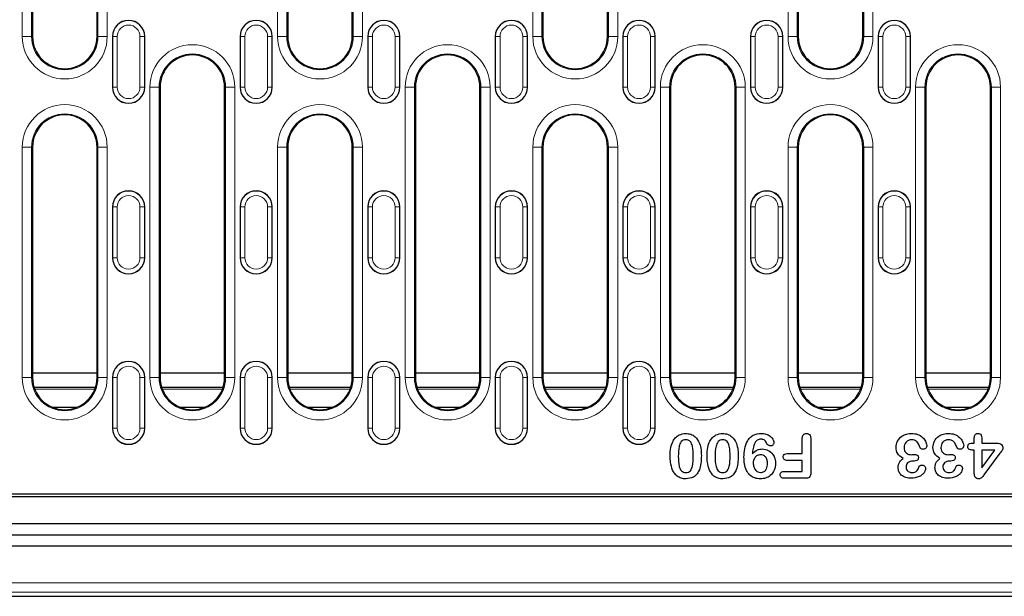
# Model space of a CAD drawing. Units: millimetres. Extents: x 0 to 420, y 0 to 297.
# Drawn here: x 269 to 323, y 93 to 124 of the extents above; entities that cross this region are included whole.
import ezdxf

# ---------------------------------------------------------------- set-up
doc = ezdxf.new("R2010")
doc.units = ezdxf.units.MM

msp = doc.modelspace()

# ---------------------------------------------------------------- linework, layer by layer
at = {"color": 8, "linetype": 'Continuous', "lineweight": 18}
for p, q in [((269.5703, 123.1066), (269.5703, 138.8566)), ((270.0696, 138.8566), (270.0696, 123.1066)), ((273.6772, 123.1066), (273.6772, 138.8566)), ((274.1765, 138.8566), (274.1765, 123.1066)), ((283.4203, 123.1066), (283.4203, 138.8566)), ((283.9196, 138.8566), (283.9196, 123.1066)), ((287.5272, 123.1066), (287.5272, 138.8566)), ((288.0265, 138.8566), (288.0265, 123.1066)), ((297.2703, 123.1066), (297.2703, 138.8566)), ((297.7696, 138.8566), (297.7696, 123.1066)), ((301.3772, 123.1066), (301.3772, 138.8566)), ((301.8765, 138.8566), (301.8765, 123.1066)), ((311.1203, 123.1066), (311.1203, 138.8566)), ((311.6196, 138.8566), (311.6196, 123.1066)), ((315.2272, 123.1066), (315.2272, 138.8566)), ((315.7265, 138.8566), (315.7265, 123.1066)), ((270.0696, 123.1066), (269.5703, 123.1066)), ((270.0696, 123.1066), (270.1234, 123.1066)), ((273.6772, 123.1066), (273.6234, 123.1066)), ((274.1765, 123.1066), (273.6772, 123.1066)), ((274.4681, 123.1066), (274.4609, 123.1066)), ((274.4681, 123.1066), (274.7178, 123.1066)), ((274.4681, 120.3566), (274.4681, 123.1066)), ((274.7178, 123.1066), (274.7178, 120.3566)), ((276.2036, 123.1066), (275.954, 123.1066)), ((275.954, 120.3566), (275.954, 123.1066)), ((276.2036, 123.1066), (276.2036, 120.3566)), ((276.2036, 123.1066), (276.2109, 123.1066)), ((281.3931, 123.1066), (281.3859, 123.1066)), ((281.3931, 123.1066), (281.6428, 123.1066)), ((281.3931, 120.3566), (281.3931, 123.1066)), ((281.6428, 123.1066), (281.6428, 120.3566)), ((283.1286, 123.1066), (282.879, 123.1066)), ((282.879, 120.3566), (282.879, 123.1066)), ((283.1286, 123.1066), (283.1286, 120.3566)), ((283.1286, 123.1066), (283.1359, 123.1066)), ((283.9196, 123.1066), (283.4203, 123.1066)), ((283.9196, 123.1066), (283.9734, 123.1066)), ((287.5272, 123.1066), (287.4734, 123.1066)), ((288.0265, 123.1066), (287.5272, 123.1066)), ((288.3181, 123.1066), (288.3109, 123.1066)), ((288.3181, 123.1066), (288.5678, 123.1066)), ((288.3181, 120.3566), (288.3181, 123.1066)), ((288.5678, 123.1066), (288.5678, 120.3566)), ((290.0536, 123.1066), (289.804, 123.1066)), ((289.804, 120.3566), (289.804, 123.1066)), ((290.0536, 123.1066), (290.0536, 120.3566)), ((290.0536, 123.1066), (290.0609, 123.1066)), ((295.2431, 123.1066), (295.2359, 123.1066)), ((295.2431, 123.1066), (295.4928, 123.1066)), ((295.2431, 120.3566), (295.2431, 123.1066)), ((295.4928, 123.1066), (295.4928, 120.3566)), ((296.9786, 123.1066), (296.729, 123.1066)), ((296.729, 120.3566), (296.729, 123.1066)), ((296.9786, 123.1066), (296.9786, 120.3566)), ((296.9786, 123.1066), (296.9859, 123.1066)), ((297.7696, 123.1066), (297.2703, 123.1066)), ((297.7696, 123.1066), (297.8234, 123.1066)), ((301.3772, 123.1066), (301.3234, 123.1066)), ((301.8765, 123.1066), (301.3772, 123.1066)), ((302.1681, 123.1066), (302.1609, 123.1066)), ((302.1681, 123.1066), (302.4178, 123.1066)), ((302.1681, 120.3566), (302.1681, 123.1066)), ((302.4178, 123.1066), (302.4178, 120.3566)), ((303.9036, 123.1066), (303.654, 123.1066)), ((303.654, 120.3566), (303.654, 123.1066)), ((303.9036, 123.1066), (303.9036, 120.3566)), ((303.9036, 123.1066), (303.9109, 123.1066)), ((309.0931, 123.1066), (309.0859, 123.1066)), ((309.0931, 123.1066), (309.3428, 123.1066)), ((309.0931, 120.3566), (309.0931, 123.1066)), ((309.3428, 123.1066), (309.3428, 120.3566)), ((310.579, 120.3566), (310.579, 123.1066)), ((310.8286, 123.1066), (310.579, 123.1066)), ((310.8286, 123.1066), (310.8286, 120.3566)), ((310.8286, 123.1066), (310.8359, 123.1066)), ((311.6196, 123.1066), (311.1203, 123.1066)), ((311.6196, 123.1066), (311.6734, 123.1066)), ((315.2272, 123.1066), (315.1734, 123.1066)), ((315.7265, 123.1066), (315.2272, 123.1066)), ((316.0181, 123.1066), (316.0109, 123.1066)), ((316.0181, 123.1066), (316.2678, 123.1066)), ((316.0181, 120.3566), (316.0181, 123.1066)), ((316.2678, 123.1066), (316.2678, 120.3566)), ((317.7536, 123.1066), (317.504, 123.1066)), ((317.504, 120.3566), (317.504, 123.1066)), ((317.7536, 123.1066), (317.7536, 120.3566)), ((317.7536, 123.1066), (317.7609, 123.1066)), ((274.4681, 120.3566), (274.4609, 120.3566)), ((274.7178, 120.3566), (274.4681, 120.3566)), ((275.954, 120.3566), (276.2036, 120.3566)), ((276.2036, 120.3566), (276.2109, 120.3566)), ((276.4953, 104.6066), (276.4953, 120.3566)), ((276.9946, 120.3566), (276.4953, 120.3566)), ((276.9946, 120.3566), (276.9946, 104.6066)), ((276.9946, 120.3566), (277.0484, 120.3566)), ((280.6022, 120.3566), (280.5484, 120.3566)), ((281.1015, 120.3566), (280.6022, 120.3566)), ((280.6022, 104.6066), (280.6022, 120.3566)), ((281.1015, 120.3566), (281.1015, 104.6066)), ((281.3931, 120.3566), (281.3859, 120.3566)), ((281.6428, 120.3566), (281.3931, 120.3566)), ((282.879, 120.3566), (283.1286, 120.3566)), ((283.1286, 120.3566), (283.1359, 120.3566)), ((288.3181, 120.3566), (288.3109, 120.3566)), ((288.5678, 120.3566), (288.3181, 120.3566)), ((289.804, 120.3566), (290.0536, 120.3566)), ((290.0536, 120.3566), (290.0609, 120.3566)), ((290.3453, 104.6066), (290.3453, 120.3566)), ((290.8446, 120.3566), (290.3453, 120.3566)), ((290.8446, 120.3566), (290.8446, 104.6066)), ((290.8446, 120.3566), (290.8984, 120.3566)), ((294.4522, 120.3566), (294.3984, 120.3566)), ((294.4522, 104.6066), (294.4522, 120.3566)), ((294.9515, 120.3566), (294.4522, 120.3566)), ((294.9515, 120.3566), (294.9515, 104.6066)), ((295.2431, 120.3566), (295.2359, 120.3566)), ((295.4928, 120.3566), (295.2431, 120.3566)), ((296.729, 120.3566), (296.9786, 120.3566)), ((296.9786, 120.3566), (296.9859, 120.3566)), ((302.1681, 120.3566), (302.1609, 120.3566)), ((302.4178, 120.3566), (302.1681, 120.3566)), ((303.654, 120.3566), (303.9036, 120.3566)), ((303.9036, 120.3566), (303.9109, 120.3566)), ((304.1953, 104.6066), (304.1953, 120.3566)), ((304.6946, 120.3566), (304.1953, 120.3566)), ((304.6946, 120.3566), (304.6946, 104.6066)), ((304.6946, 120.3566), (304.7484, 120.3566)), ((308.3022, 120.3566), (308.2484, 120.3566)), ((308.8015, 120.3566), (308.3022, 120.3566)), ((308.3022, 104.6066), (308.3022, 120.3566)), ((308.8015, 120.3566), (308.8015, 104.6066)), ((309.0931, 120.3566), (309.0859, 120.3566)), ((309.3428, 120.3566), (309.0931, 120.3566)), ((310.579, 120.3566), (310.8286, 120.3566)), ((310.8286, 120.3566), (310.8359, 120.3566)), ((316.0181, 120.3566), (316.0109, 120.3566)), ((316.2678, 120.3566), (316.0181, 120.3566)), ((317.504, 120.3566), (317.7536, 120.3566)), ((317.7536, 120.3566), (317.7609, 120.3566)), ((318.0453, 104.6066), (318.0453, 120.3566)), ((318.5446, 120.3566), (318.0453, 120.3566)), ((318.5446, 120.3566), (318.5446, 104.6066)), ((318.5446, 120.3566), (318.5984, 120.3566)), ((322.1522, 120.3566), (322.0984, 120.3566)), ((322.1522, 104.6066), (322.1522, 120.3566)), ((322.6515, 120.3566), (322.1522, 120.3566)), ((322.6515, 120.3566), (322.6515, 104.6066)), ((269.5703, 104.6066), (269.5703, 117.1066)), ((270.0696, 117.1066), (269.5703, 117.1066)), ((270.0696, 117.1066), (270.0696, 104.6066)), ((270.0696, 117.1066), (270.1234, 117.1066)), ((273.6772, 117.1066), (273.6234, 117.1066)), ((273.6772, 104.6066), (273.6772, 117.1066)), ((274.1765, 117.1066), (273.6772, 117.1066)), ((274.1765, 117.1066), (274.1765, 104.6066)), ((283.4203, 104.6066), (283.4203, 117.1066)), ((283.9196, 117.1066), (283.4203, 117.1066)), ((283.9196, 117.1066), (283.9196, 104.6066)), ((283.9196, 117.1066), (283.9734, 117.1066)), ((287.5272, 117.1066), (287.4734, 117.1066)), ((287.5272, 104.6066), (287.5272, 117.1066)), ((288.0265, 117.1066), (287.5272, 117.1066)), ((288.0265, 117.1066), (288.0265, 104.6066)), ((297.2703, 104.6066), (297.2703, 117.1066)), ((297.7696, 117.1066), (297.2703, 117.1066)), ((297.7696, 117.1066), (297.7696, 104.6066)), ((297.7696, 117.1066), (297.8234, 117.1066)), ((301.3772, 117.1066), (301.3234, 117.1066)), ((301.3772, 104.6066), (301.3772, 117.1066)), ((301.8765, 117.1066), (301.3772, 117.1066)), ((301.8765, 117.1066), (301.8765, 104.6066)), ((311.1203, 104.6066), (311.1203, 117.1066)), ((311.6196, 117.1066), (311.1203, 117.1066)), ((311.6196, 117.1066), (311.6196, 104.6066)), ((311.6196, 117.1066), (311.6734, 117.1066)), ((315.2272, 117.1066), (315.1734, 117.1066)), ((315.2272, 104.6066), (315.2272, 117.1066)), ((315.7265, 117.1066), (315.2272, 117.1066)), ((315.7265, 117.1066), (315.7265, 104.6066)), ((274.4681, 113.8566), (274.4609, 113.8566)), ((274.4681, 113.8566), (274.7178, 113.8566)), ((274.4681, 111.1066), (274.4681, 113.8566)), ((274.7178, 113.8566), (274.7178, 111.1066)), ((275.954, 111.1066), (275.954, 113.8566)), ((276.2036, 113.8566), (275.954, 113.8566)), ((276.2036, 113.8566), (276.2036, 111.1066)), ((276.2036, 113.8566), (276.2109, 113.8566)), ((281.3931, 113.8566), (281.3859, 113.8566)), ((281.3931, 111.1066), (281.3931, 113.8566)), ((281.3931, 113.8566), (281.6428, 113.8566)), ((281.6428, 113.8566), (281.6428, 111.1066)), ((282.879, 111.1066), (282.879, 113.8566)), ((283.1286, 113.8566), (282.879, 113.8566)), ((283.1286, 113.8566), (283.1286, 111.1066)), ((283.1286, 113.8566), (283.1359, 113.8566)), ((288.3181, 113.8566), (288.3109, 113.8566)), ((288.3181, 113.8566), (288.5678, 113.8566)), ((288.3181, 111.1066), (288.3181, 113.8566)), ((288.5678, 113.8566), (288.5678, 111.1066)), ((289.804, 111.1066), (289.804, 113.8566)), ((290.0536, 113.8566), (289.804, 113.8566)), ((290.0536, 113.8566), (290.0536, 111.1066)), ((290.0536, 113.8566), (290.0609, 113.8566)), ((295.2431, 113.8566), (295.2359, 113.8566)), ((295.2431, 113.8566), (295.4928, 113.8566)), ((295.2431, 111.1066), (295.2431, 113.8566)), ((295.4928, 113.8566), (295.4928, 111.1066)), ((296.9786, 113.8566), (296.729, 113.8566)), ((296.729, 111.1066), (296.729, 113.8566)), ((296.9786, 113.8566), (296.9786, 111.1066)), ((296.9786, 113.8566), (296.9859, 113.8566)), ((302.1681, 113.8566), (302.1609, 113.8566)), ((302.1681, 111.1066), (302.1681, 113.8566)), ((302.1681, 113.8566), (302.4178, 113.8566)), ((302.4178, 113.8566), (302.4178, 111.1066)), ((303.654, 111.1066), (303.654, 113.8566)), ((303.9036, 113.8566), (303.654, 113.8566)), ((303.9036, 113.8566), (303.9036, 111.1066)), ((303.9036, 113.8566), (303.9109, 113.8566)), ((309.0931, 113.8566), (309.0859, 113.8566)), ((309.0931, 113.8566), (309.3428, 113.8566)), ((309.0931, 111.1066), (309.0931, 113.8566)), ((309.3428, 113.8566), (309.3428, 111.1066)), ((310.579, 111.1066), (310.579, 113.8566)), ((310.8286, 113.8566), (310.579, 113.8566)), ((310.8286, 113.8566), (310.8286, 111.1066)), ((310.8286, 113.8566), (310.8359, 113.8566)), ((316.0181, 113.8566), (316.0109, 113.8566)), ((316.0181, 113.8566), (316.2678, 113.8566)), ((316.0181, 111.1066), (316.0181, 113.8566)), ((316.2678, 113.8566), (316.2678, 111.1066)), ((317.504, 111.1066), (317.504, 113.8566)), ((317.7536, 113.8566), (317.504, 113.8566)), ((317.7536, 113.8566), (317.7536, 111.1066)), ((317.7536, 113.8566), (317.7609, 113.8566)), ((274.4681, 111.1066), (274.4609, 111.1066)), ((274.7178, 111.1066), (274.4681, 111.1066)), ((275.954, 111.1066), (276.2036, 111.1066)), ((276.2036, 111.1066), (276.2109, 111.1066)), ((281.3931, 111.1066), (281.3859, 111.1066)), ((281.6428, 111.1066), (281.3931, 111.1066)), ((282.879, 111.1066), (283.1286, 111.1066)), ((283.1286, 111.1066), (283.1359, 111.1066)), ((288.3181, 111.1066), (288.3109, 111.1066)), ((288.5678, 111.1066), (288.3181, 111.1066)), ((289.804, 111.1066), (290.0536, 111.1066)), ((290.0536, 111.1066), (290.0609, 111.1066)), ((295.2431, 111.1066), (295.2359, 111.1066)), ((295.4928, 111.1066), (295.2431, 111.1066)), ((296.729, 111.1066), (296.9786, 111.1066)), ((296.9786, 111.1066), (296.9859, 111.1066)), ((302.1681, 111.1066), (302.1609, 111.1066)), ((302.4178, 111.1066), (302.1681, 111.1066)), ((303.654, 111.1066), (303.9036, 111.1066)), ((303.9036, 111.1066), (303.9109, 111.1066)), ((309.0931, 111.1066), (309.0859, 111.1066)), ((309.3428, 111.1066), (309.0931, 111.1066)), ((310.579, 111.1066), (310.8286, 111.1066)), ((310.8286, 111.1066), (310.8359, 111.1066)), ((316.0181, 111.1066), (316.0109, 111.1066)), ((316.2678, 111.1066), (316.0181, 111.1066)), ((317.504, 111.1066), (317.7536, 111.1066)), ((317.7536, 111.1066), (317.7609, 111.1066)), ((270.0696, 104.6066), (269.5703, 104.6066)), ((270.0696, 104.6066), (270.1234, 104.6066)), ((273.6772, 104.6066), (273.6234, 104.6066)), ((274.1765, 104.6066), (273.6772, 104.6066)), ((274.4681, 104.6066), (274.4609, 104.6066)), ((274.4681, 101.8566), (274.4681, 104.6066)), ((274.4681, 104.6066), (274.7178, 104.6066)), ((274.7178, 104.6066), (274.7178, 101.8566)), ((275.954, 101.8566), (275.954, 104.6066)), ((276.2036, 104.6066), (275.954, 104.6066)), ((276.2036, 104.6066), (276.2036, 101.8566)), ((276.2036, 104.6066), (276.2109, 104.6066)), ((276.9946, 104.6066), (276.4953, 104.6066)), ((276.9946, 104.6066), (277.0484, 104.6066)), ((280.6022, 104.6066), (280.5484, 104.6066)), ((281.1015, 104.6066), (280.6022, 104.6066)), ((281.3931, 104.6066), (281.3859, 104.6066)), ((281.3931, 101.8566), (281.3931, 104.6066)), ((281.3931, 104.6066), (281.6428, 104.6066)), ((281.6428, 104.6066), (281.6428, 101.8566)), ((282.879, 101.8566), (282.879, 104.6066)), ((283.1286, 104.6066), (282.879, 104.6066)), ((283.1286, 104.6066), (283.1286, 101.8566)), ((283.1286, 104.6066), (283.1359, 104.6066)), ((283.9196, 104.6066), (283.4203, 104.6066)), ((283.9196, 104.6066), (283.9734, 104.6066)), ((287.5272, 104.6066), (287.4734, 104.6066)), ((288.0265, 104.6066), (287.5272, 104.6066)), ((288.3181, 104.6066), (288.3109, 104.6066)), ((288.3181, 101.8566), (288.3181, 104.6066)), ((288.3181, 104.6066), (288.5678, 104.6066)), ((288.5678, 104.6066), (288.5678, 101.8566)), ((289.804, 101.8566), (289.804, 104.6066)), ((290.0536, 104.6066), (289.804, 104.6066)), ((290.0536, 104.6066), (290.0536, 101.8566)), ((290.0536, 104.6066), (290.0609, 104.6066)), ((290.8446, 104.6066), (290.3453, 104.6066)), ((290.8446, 104.6066), (290.8984, 104.6066)), ((294.4522, 104.6066), (294.3984, 104.6066)), ((294.9515, 104.6066), (294.4522, 104.6066)), ((295.2431, 104.6066), (295.2359, 104.6066)), ((295.2431, 101.8566), (295.2431, 104.6066)), ((295.2431, 104.6066), (295.4928, 104.6066)), ((295.4928, 104.6066), (295.4928, 101.8566)), ((296.729, 101.8566), (296.729, 104.6066)), ((296.9786, 104.6066), (296.729, 104.6066)), ((296.9786, 104.6066), (296.9786, 101.8566)), ((296.9786, 104.6066), (296.9859, 104.6066)), ((297.7696, 104.6066), (297.2703, 104.6066)), ((297.7696, 104.6066), (297.8234, 104.6066)), ((301.3772, 104.6066), (301.3234, 104.6066)), ((301.8765, 104.6066), (301.3772, 104.6066)), ((302.1681, 104.6066), (302.1609, 104.6066)), ((302.1681, 101.8566), (302.1681, 104.6066)), ((302.1681, 104.6066), (302.4178, 104.6066)), ((302.4178, 104.6066), (302.4178, 101.8566)), ((303.9036, 104.6066), (303.654, 104.6066)), ((303.654, 101.8566), (303.654, 104.6066)), ((303.9036, 104.6066), (303.9036, 101.8566)), ((303.9036, 104.6066), (303.9109, 104.6066)), ((304.6946, 104.6066), (304.1953, 104.6066)), ((304.6946, 104.6066), (304.7484, 104.6066)), ((308.3022, 104.6066), (308.2484, 104.6066)), ((308.8015, 104.6066), (308.3022, 104.6066)), ((311.6196, 104.6066), (311.1203, 104.6066)), ((311.6196, 104.6066), (311.6734, 104.6066)), ((315.2272, 104.6066), (315.1734, 104.6066)), ((315.7265, 104.6066), (315.2272, 104.6066)), ((318.5446, 104.6066), (318.0453, 104.6066)), ((318.5446, 104.6066), (318.5984, 104.6066)), ((322.1522, 104.6066), (322.0984, 104.6066)), ((322.6515, 104.6066), (322.1522, 104.6066)), ((270.2388, 103.9816), (273.508, 103.9816)), ((277.1638, 103.9816), (280.433, 103.9816)), ((284.0888, 103.9816), (287.358, 103.9816)), ((291.0138, 103.9816), (294.283, 103.9816)), ((297.9388, 103.9816), (301.208, 103.9816)), ((304.8638, 103.9816), (308.133, 103.9816)), ((311.7888, 103.9816), (315.058, 103.9816)), ((318.7138, 103.9816), (321.983, 103.9816)), ((274.4681, 101.8566), (274.4609, 101.8566)), ((274.7178, 101.8566), (274.4681, 101.8566)), ((275.954, 101.8566), (276.2036, 101.8566)), ((276.2036, 101.8566), (276.2109, 101.8566)), ((281.3931, 101.8566), (281.3859, 101.8566)), ((281.6428, 101.8566), (281.3931, 101.8566)), ((282.879, 101.8566), (283.1286, 101.8566)), ((283.1286, 101.8566), (283.1359, 101.8566)), ((288.3181, 101.8566), (288.3109, 101.8566)), ((288.5678, 101.8566), (288.3181, 101.8566)), ((289.804, 101.8566), (290.0536, 101.8566)), ((290.0536, 101.8566), (290.0609, 101.8566)), ((295.2431, 101.8566), (295.2359, 101.8566)), ((295.4928, 101.8566), (295.2431, 101.8566)), ((296.729, 101.8566), (296.9786, 101.8566)), ((296.9786, 101.8566), (296.9859, 101.8566)), ((302.1681, 101.8566), (302.1609, 101.8566)), ((302.4178, 101.8566), (302.1681, 101.8566)), ((303.654, 101.8566), (303.9036, 101.8566)), ((303.9036, 101.8566), (303.9109, 101.8566)), ((228.8062, 93.4644), (370.8234, 93.4644)), ((370.8234, 92.9647), (228.8062, 92.9647))]:
    msp.add_line(p, q, dxfattribs=at)
at = {"color": 7, "linetype": 'Continuous', "lineweight": 25}
for p, q in [((270.1234, 138.8566), (270.1234, 123.1066)), ((273.6234, 123.1066), (273.6234, 138.8566)), ((283.9734, 138.8566), (283.9734, 123.1066)), ((287.4734, 123.1066), (287.4734, 138.8566)), ((297.8234, 138.8566), (297.8234, 123.1066)), ((301.3234, 123.1066), (301.3234, 138.8566)), ((311.6734, 138.8566), (311.6734, 123.1066)), ((315.1734, 123.1066), (315.1734, 138.8566)), ((274.4609, 123.1066), (274.4609, 120.3566)), ((276.2109, 120.3566), (276.2109, 123.1066)), ((281.3859, 123.1066), (281.3859, 120.3566)), ((283.1359, 120.3566), (283.1359, 123.1066)), ((288.3109, 123.1066), (288.3109, 120.3566)), ((290.0609, 120.3566), (290.0609, 123.1066)), ((295.2359, 123.1066), (295.2359, 120.3566)), ((296.9859, 120.3566), (296.9859, 123.1066)), ((302.1609, 123.1066), (302.1609, 120.3566)), ((303.9109, 120.3566), (303.9109, 123.1066)), ((309.0859, 123.1066), (309.0859, 120.3566)), ((310.8359, 120.3566), (310.8359, 123.1066)), ((316.0109, 123.1066), (316.0109, 120.3566)), ((317.7609, 120.3566), (317.7609, 123.1066)), ((277.0484, 120.3566), (277.0484, 104.6066)), ((280.5484, 104.6066), (280.5484, 120.3566)), ((290.8984, 120.3566), (290.8984, 104.6066)), ((294.3984, 104.6066), (294.3984, 120.3566)), ((304.7484, 120.3566), (304.7484, 104.6066)), ((308.2484, 104.6066), (308.2484, 120.3566)), ((318.5984, 120.3566), (318.5984, 104.6066)), ((322.0984, 104.6066), (322.0984, 120.3566)), ((270.1234, 117.1066), (270.1234, 104.6066)), ((273.6234, 104.6066), (273.6234, 117.1066)), ((283.9734, 117.1066), (283.9734, 104.6066)), ((287.4734, 104.6066), (287.4734, 117.1066)), ((297.8234, 117.1066), (297.8234, 104.6066)), ((301.3234, 104.6066), (301.3234, 117.1066)), ((311.6734, 117.1066), (311.6734, 104.6066)), ((315.1734, 104.6066), (315.1734, 117.1066)), ((274.4609, 113.8566), (274.4609, 111.1066)), ((276.2109, 111.1066), (276.2109, 113.8566)), ((281.3859, 113.8566), (281.3859, 111.1066)), ((283.1359, 111.1066), (283.1359, 113.8566)), ((288.3109, 113.8566), (288.3109, 111.1066)), ((290.0609, 111.1066), (290.0609, 113.8566)), ((295.2359, 113.8566), (295.2359, 111.1066)), ((296.9859, 111.1066), (296.9859, 113.8566)), ((302.1609, 113.8566), (302.1609, 111.1066)), ((303.9109, 111.1066), (303.9109, 113.8566)), ((309.0859, 113.8566), (309.0859, 111.1066)), ((310.8359, 111.1066), (310.8359, 113.8566)), ((316.0109, 113.8566), (316.0109, 111.1066)), ((317.7609, 111.1066), (317.7609, 113.8566)), ((273.6234, 104.844), (270.1234, 104.844)), ((280.5484, 104.844), (277.0484, 104.844)), ((287.4734, 104.844), (283.9734, 104.844)), ((294.3984, 104.844), (290.8984, 104.844)), ((301.3234, 104.844), (297.8234, 104.844)), ((308.2484, 104.844), (304.7484, 104.844)), ((315.1734, 104.844), (311.6734, 104.844)), ((322.0984, 104.844), (318.5984, 104.844)), ((274.4609, 104.6066), (274.4609, 101.8566)), ((276.2109, 101.8566), (276.2109, 104.6066)), ((281.3859, 104.6066), (281.3859, 101.8566)), ((283.1359, 101.8566), (283.1359, 104.6066)), ((288.3109, 104.6066), (288.3109, 101.8566)), ((290.0609, 101.8566), (290.0609, 104.6066)), ((295.2359, 104.6066), (295.2359, 101.8566)), ((296.9859, 101.8566), (296.9859, 104.6066)), ((302.1609, 104.6066), (302.1609, 101.8566)), ((303.9109, 101.8566), (303.9109, 104.6066)), ((270.2012, 104.0907), (273.5456, 104.0907)), ((277.1262, 104.0907), (280.4706, 104.0907)), ((284.0512, 104.0907), (287.3956, 104.0907)), ((290.9762, 104.0907), (294.3206, 104.0907)), ((297.9012, 104.0907), (301.2456, 104.0907)), ((304.8262, 104.0907), (308.1706, 104.0907)), ((311.7512, 104.0907), (315.0956, 104.0907)), ((318.6762, 104.0907), (322.0206, 104.0907)), ((272.5229, 102.9816), (271.2239, 102.9816)), ((279.4479, 102.9816), (278.1489, 102.9816)), ((286.3729, 102.9816), (285.0739, 102.9816)), ((293.2979, 102.9816), (291.9989, 102.9816)), ((300.2229, 102.9816), (298.9239, 102.9816)), ((307.1479, 102.9816), (305.8489, 102.9816)), ((314.0729, 102.9816), (312.7739, 102.9816)), ((320.9979, 102.9816), (319.6989, 102.9816)), ((311.8859, 100.4816), (311.8859, 101.277)), ((312.3546, 101.2794), (312.3546, 99.4352)), ((321.129, 101.0441), (321.2296, 101.0441)), ((321.2296, 101.0441), (321.2296, 101.3366)), ((321.6359, 101.3366), (321.6359, 101.0441)), ((321.6359, 101.0441), (322.463, 101.0441)), ((311.0797, 100.4816), (311.8859, 100.4816)), ((321.2296, 100.6691), (321.1588, 100.6691)), ((321.2296, 99.3932), (321.2296, 100.6691)), ((321.6359, 100.6691), (321.6359, 99.7003)), ((321.6359, 99.7003), (322.3444, 100.6691)), ((322.3444, 100.6691), (321.6359, 100.6691)), ((322.6212, 100.4987), (321.7482, 99.3263)), ((311.8859, 100.1066), (311.0797, 100.1066)), ((311.8859, 99.5128), (311.8859, 100.1066)), ((317.9611, 100.0753), (317.8937, 100.0753)), ((319.9611, 100.0753), (319.8937, 100.0753)), ((310.9215, 99.5128), (311.8859, 99.5128)), ((312.0675, 99.1378), (310.9215, 99.1378)), ((266.6984, 98.1566), (332.4484, 98.1566)), ((268.027, 98.2941), (331.1198, 98.2941)), ((237.1984, 96.6816), (361.9484, 96.6816)), ((361.9484, 96.0566), (237.1984, 96.0566)), ((235.8234, 95.4816), (363.3234, 95.4816)), ((228.5786, 92.7371), (370.8234, 92.7371))]:
    msp.add_line(p, q, dxfattribs=at)
for centre, radius, start, end in [((275.3359, 123.1066), 0.875, 0, 180), ((282.2609, 123.1066), 0.875, 0, 180), ((289.1859, 123.1066), 0.875, 0, 180), ((296.1109, 123.1066), 0.875, 0, 180), ((303.0359, 123.1066), 0.875, 0, 180), ((309.9609, 123.1066), 0.875, 0, 180), ((316.8859, 123.1066), 0.875, 0, 180), ((271.8734, 123.1066), 1.75, 180, 0), ((285.7234, 123.1066), 1.75, 180, 0), ((299.5734, 123.1066), 1.75, 180, 0), ((313.4234, 123.1066), 1.75, 180, 0), ((278.7984, 120.3566), 1.75, 0, 180), ((292.6484, 120.3566), 1.75, 0, 180), ((306.4984, 120.3566), 1.75, 0, 180), ((320.3484, 120.3566), 1.75, 0, 180), ((275.3359, 120.3566), 0.875, 180, 0), ((282.2609, 120.3566), 0.875, 180, 0), ((289.1859, 120.3566), 0.875, 180, 0), ((296.1109, 120.3566), 0.875, 180, 0), ((303.0359, 120.3566), 0.875, 180, 0), ((309.9609, 120.3566), 0.875, 180, 0), ((316.8859, 120.3566), 0.875, 180, 0), ((271.8734, 117.1066), 1.75, 0, 180), ((285.7234, 117.1066), 1.75, 0, 180), ((299.5734, 117.1066), 1.75, 0, 180), ((313.4234, 117.1066), 1.75, 0, 180), ((275.3359, 113.8566), 0.875, 0, 180), ((282.2609, 113.8566), 0.875, 0, 180), ((289.1859, 113.8566), 0.875, 0, 180), ((296.1109, 113.8566), 0.875, 0, 180), ((303.0359, 113.8566), 0.875, 0, 180), ((309.9609, 113.8566), 0.875, 0, 180), ((316.8859, 113.8566), 0.875, 0, 180), ((275.3359, 111.1066), 0.875, 180, 0), ((282.2609, 111.1066), 0.875, 180, 0), ((289.1859, 111.1066), 0.875, 180, 0), ((296.1109, 111.1066), 0.875, 180, 0), ((303.0359, 111.1066), 0.875, 180, 0), ((309.9609, 111.1066), 0.875, 180, 0), ((316.8859, 111.1066), 0.875, 180, 0), ((275.3359, 104.6066), 0.875, 0, 180), ((282.2609, 104.6066), 0.875, 0, 180), ((289.1859, 104.6066), 0.875, 0, 180), ((296.1109, 104.6066), 0.875, 0, 180), ((303.0359, 104.6066), 0.875, 0, 180), ((271.8734, 104.6066), 1.75, 180, 0), ((278.7984, 104.6066), 1.75, 180, 0), ((285.7234, 104.6066), 1.75, 180, 0), ((292.6484, 104.6066), 1.75, 180, 0), ((299.5734, 104.6066), 1.75, 180, 0), ((306.4984, 104.6066), 1.75, 180, 0), ((313.4234, 104.6066), 1.75, 180, 0), ((320.3484, 104.6066), 1.75, 180, 0), ((275.3359, 101.8566), 0.875, 180, 0), ((282.2609, 101.8566), 0.875, 180, 0), ((289.1859, 101.8566), 0.875, 180, 0), ((296.1109, 101.8566), 0.875, 180, 0), ((303.0359, 101.8566), 0.875, 180, 0)]:
    msp.add_arc(centre, radius, start, end, dxfattribs=at)
at = {"color": 8, "linetype": 'Continuous', "lineweight": 18}
for centre, radius, start, end in [((275.3359, 123.1066), 0.8678, 0, 180), ((282.2609, 123.1066), 0.8678, 0, 180), ((289.1859, 123.1066), 0.8678, 0, 180), ((296.1109, 123.1066), 0.8678, 0, 180), ((303.0359, 123.1066), 0.8678, 0, 180), ((309.9609, 123.1066), 0.8678, 0, 180), ((316.8859, 123.1066), 0.8678, 0, 180), ((275.3359, 123.1066), 0.6181, 0, 180), ((282.2609, 123.1066), 0.6181, 0, 180), ((289.1859, 123.1066), 0.6181, 0, 180), ((296.1109, 123.1066), 0.6181, 0, 180), ((303.0359, 123.1066), 0.6181, 0, 180), ((309.9609, 123.1066), 0.6181, 0, 180), ((316.8859, 123.1066), 0.6181, 0, 180), ((271.8734, 123.1066), 2.3031, 180, 0), ((271.8734, 123.1066), 1.8038, 180, 0), ((285.7234, 123.1066), 2.3031, 180, 0), ((285.7234, 123.1066), 1.8038, 180, 0), ((299.5734, 123.1066), 2.3031, 180, 0), ((299.5734, 123.1066), 1.8038, 180, 0), ((313.4234, 123.1066), 2.3031, 180, 0), ((313.4234, 123.1066), 1.8038, 180, 0), ((278.7984, 120.3566), 2.3031, 0, 180), ((292.6484, 120.3566), 2.3031, 0, 180), ((306.4984, 120.3566), 2.3031, 0, 180), ((320.3484, 120.3566), 2.3031, 0, 180), ((278.7984, 120.3566), 1.8038, 0, 180), ((292.6484, 120.3566), 1.8038, 0, 180), ((306.4984, 120.3566), 1.8038, 0, 180), ((320.3484, 120.3566), 1.8038, 0, 180), ((275.3359, 120.3566), 0.8678, 180, 0), ((275.3359, 120.3566), 0.6181, 180, 0), ((282.2609, 120.3566), 0.8678, 180, 0), ((282.2609, 120.3566), 0.6181, 180, 0), ((289.1859, 120.3566), 0.8678, 180, 0), ((289.1859, 120.3566), 0.6181, 180, 0), ((296.1109, 120.3566), 0.8678, 180, 0), ((296.1109, 120.3566), 0.6181, 180, 0), ((303.0359, 120.3566), 0.8678, 180, 0), ((303.0359, 120.3566), 0.6181, 180, 0), ((309.9609, 120.3566), 0.8678, 180, 0), ((309.9609, 120.3566), 0.6181, 180, 0), ((316.8859, 120.3566), 0.8678, 180, 360), ((316.8859, 120.3566), 0.6181, 180, 360), ((271.8734, 117.1066), 2.3031, 0, 180), ((285.7234, 117.1066), 2.3031, 0, 180), ((299.5734, 117.1066), 2.3031, 0, 180), ((313.4234, 117.1066), 2.3031, 0, 180), ((271.8734, 117.1066), 1.8038, 0, 180), ((285.7234, 117.1066), 1.8038, 0, 180), ((299.5734, 117.1066), 1.8038, 0, 180), ((313.4234, 117.1066), 1.8038, 0, 180), ((275.3359, 113.8566), 0.8678, 0, 180), ((275.3359, 113.8566), 0.6181, 0, 180), ((282.2609, 113.8566), 0.8678, 0, 180), ((282.2609, 113.8566), 0.6181, 0, 180), ((289.1859, 113.8566), 0.8678, 0, 180), ((289.1859, 113.8566), 0.6181, 0, 180), ((296.1109, 113.8566), 0.8678, 0, 180), ((296.1109, 113.8566), 0.6181, 0, 180), ((303.0359, 113.8566), 0.8678, 0, 180), ((303.0359, 113.8566), 0.6181, 0, 180), ((309.9609, 113.8566), 0.8678, 0, 180), ((309.9609, 113.8566), 0.6181, 0, 180), ((316.8859, 113.8566), 0.8678, 0, 180), ((316.8859, 113.8566), 0.6181, 0, 180), ((275.3359, 111.1066), 0.8678, 180, 0), ((275.3359, 111.1066), 0.6181, 180, 0), ((282.2609, 111.1066), 0.8678, 180, 0), ((282.2609, 111.1066), 0.6181, 180, 0), ((289.1859, 111.1066), 0.8678, 180, 0), ((289.1859, 111.1066), 0.6181, 180, 0), ((296.1109, 111.1066), 0.8678, 180, 0), ((296.1109, 111.1066), 0.6181, 180, 0), ((303.0359, 111.1066), 0.8678, 180, 0), ((303.0359, 111.1066), 0.6181, 180, 0), ((309.9609, 111.1066), 0.8678, 180, 0), ((309.9609, 111.1066), 0.6181, 180, 0), ((316.8859, 111.1066), 0.8678, 180, 0), ((316.8859, 111.1066), 0.6181, 180, 0), ((275.3359, 104.6066), 0.8678, 0, 180), ((282.2609, 104.6066), 0.8678, 0, 180), ((289.1859, 104.6066), 0.8678, 0, 180), ((296.1109, 104.6066), 0.8678, 0, 180), ((303.0359, 104.6066), 0.8678, 0, 180), ((275.3359, 104.6066), 0.6181, 0, 180), ((282.2609, 104.6066), 0.6181, 0, 180), ((289.1859, 104.6066), 0.6181, 0, 180), ((296.1109, 104.6066), 0.6181, 0, 180), ((303.0359, 104.6066), 0.6181, 0, 180), ((271.8734, 104.6066), 2.3031, 180, 0), ((271.8734, 104.6066), 1.8038, 180, 0), ((278.7984, 104.6066), 2.3031, 180, 0), ((278.7984, 104.6066), 1.8038, 180, 0), ((285.7234, 104.6066), 2.3031, 180, 0), ((285.7234, 104.6066), 1.8038, 180, 0), ((292.6484, 104.6066), 2.3031, 180, 0), ((292.6484, 104.6066), 1.8038, 180, 0), ((299.5734, 104.6066), 2.3031, 180, 0), ((299.5734, 104.6066), 1.8038, 180, 0), ((306.4984, 104.6066), 2.3031, 180, 0), ((306.4984, 104.6066), 1.8038, 180, 0), ((313.4234, 104.6066), 2.3031, 180, 0), ((313.4234, 104.6066), 1.8038, 180, 0), ((320.3484, 104.6066), 2.3031, 180, 0), ((320.3484, 104.6066), 1.8038, 180, 0), ((275.3359, 101.8566), 0.8678, 180, 0), ((275.3359, 101.8566), 0.6181, 180, 0), ((282.2609, 101.8566), 0.8678, 180, 0), ((282.2609, 101.8566), 0.6181, 180, 0), ((289.1859, 101.8566), 0.8678, 180, 0), ((289.1859, 101.8566), 0.6181, 180, 0), ((296.1109, 101.8566), 0.8678, 180, 0), ((296.1109, 101.8566), 0.6181, 180, 0), ((303.0359, 101.8566), 0.8678, 180, 0), ((303.0359, 101.8566), 0.6181, 180, 0)]:
    msp.add_arc(centre, radius, start, end, dxfattribs=at)
at = {"color": 7, "linetype": 'Continuous', "lineweight": 25}
for points, knots in [([(304.8795, 101.1618), (304.9233, 101.2274), (305.0107, 101.3586), (305.2419, 101.5324), (305.4451, 101.5591), (305.569, 101.5753)], [0, 0, 0, 0, 0.2809995, 0.5617359, 1, 1, 1, 1]), ([(305.569, 101.5753), (305.661, 101.5665), (305.845, 101.5488), (306.1374, 101.3731), (306.252, 101.163), (306.3219, 101.0348)], [0, 0, 0, 0, 0.2805515, 0.5611283, 1, 1, 1, 1]), ([(306.8795, 101.1618), (306.9233, 101.2274), (307.0107, 101.3586), (307.2419, 101.5324), (307.4451, 101.5591), (307.569, 101.5753)], [0, 0, 0, 0, 0.2809995, 0.5617359, 1, 1, 1, 1]), ([(307.569, 101.5753), (307.661, 101.5665), (307.845, 101.5488), (308.1374, 101.3731), (308.252, 101.163), (308.3219, 101.0348)], [0, 0, 0, 0, 0.2805515, 0.5611283, 1, 1, 1, 1]), ([(308.7296, 100.2882), (308.7356, 100.4378), (308.7477, 100.7364), (308.8665, 101.1002), (309.044, 101.3421), (309.2823, 101.533), (309.5099, 101.5584), (309.6613, 101.5753)], [0, 0, 0, 0, 0.2508141, 0.5009059, 0.6262276, 0.7513994, 1, 1, 1, 1]), ([(309.6613, 101.5753), (309.7496, 101.5694), (309.926, 101.5575), (310.1466, 101.4414), (310.3104, 101.2759), (310.3399, 101.1395), (310.3546, 101.0714)], [0, 0, 0, 0, 0.2807707, 0.5610795, 0.7812464, 1, 1, 1, 1]), ([(311.8859, 101.277), (311.8876, 101.3171), (311.891, 101.3969), (311.9391, 101.5014), (312.0245, 101.5662), (312.0877, 101.5723), (312.1193, 101.5753)], [0, 0, 0, 0, 0.2809198, 0.5600998, 0.7799659, 1, 1, 1, 1]), ([(312.1193, 101.5753), (312.1594, 101.5701), (312.2396, 101.5597), (312.3442, 101.4475), (312.3507, 101.3432), (312.3546, 101.2794)], [0, 0, 0, 0, 0.2799512, 0.5597208, 1, 1, 1, 1]), ([(316.9796, 100.8043), (316.9964, 100.9246), (317.0299, 101.1653), (317.2702, 101.4205), (317.5519, 101.5559), (317.741, 101.5689), (317.8356, 101.5753)], [0, 0, 0, 0, 0.27925113, 0.5586019, 0.77917671, 1, 1, 1, 1]), ([(317.8356, 101.5753), (317.9424, 101.5658), (318.1559, 101.5467), (318.4119, 101.3828), (318.5933, 101.1711), (318.6331, 101.0075), (318.653, 100.9259)], [0, 0, 0, 0, 0.2801707, 0.5601616, 0.7806212, 1, 1, 1, 1]), ([(318.9796, 100.8043), (318.9964, 100.9246), (319.0299, 101.1653), (319.2702, 101.4205), (319.5519, 101.5559), (319.741, 101.5689), (319.8356, 101.5753)], [0, 0, 0, 0, 0.2792511, 0.5586019, 0.7791767, 1, 1, 1, 1]), ([(319.8356, 101.5753), (319.9424, 101.5658), (320.1559, 101.5467), (320.4119, 101.3828), (320.5933, 101.1711), (320.6331, 101.0075), (320.653, 100.9259)], [0, 0, 0, 0, 0.2801707, 0.5601616, 0.7806212, 1, 1, 1, 1]), ([(321.2296, 101.3366), (321.231, 101.37), (321.2338, 101.4365), (321.2792, 101.5217), (321.354, 101.5694), (321.4065, 101.5734), (321.4328, 101.5753)], [0, 0, 0, 0, 0.28084412, 0.55975436, 0.77950676, 1, 1, 1, 1]), ([(321.4328, 101.5753), (321.466, 101.5716), (321.5325, 101.5641), (321.6244, 101.4764), (321.6315, 101.3896), (321.6359, 101.3366)], [0, 0, 0, 0, 0.28059305, 0.56052525, 1, 1, 1, 1]), ([(304.7296, 100.3542), (304.7295, 100.5108), (304.7292, 100.7902), (304.8337, 101.0484), (304.8795, 101.1618)], [0, 0, 0, 0, 0.5607997, 1, 1, 1, 1]), ([(305.5744, 101.2316), (305.5275, 101.228), (305.434, 101.2207), (305.2813, 101.1013), (305.1699, 100.7842), (305.1683, 100.5068), (305.1671, 100.3214)], [0, 0, 0, 0, 0.1248968, 0.2493698, 0.4984891, 1, 1, 1, 1]), ([(305.9796, 100.3346), (305.9776, 100.5173), (305.9745, 100.7908), (305.864, 101.1037), (305.7127, 101.2205), (305.6205, 101.2279), (305.5744, 101.2316)], [0, 0, 0, 0, 0.5014587, 0.7505766, 0.8750842, 1, 1, 1, 1]), ([(306.3219, 101.0348), (306.3544, 100.9151), (306.4125, 100.701), (306.4157, 100.4795), (306.4171, 100.382)], [0, 0, 0, 0, 0.5595361, 1, 1, 1, 1]), ([(306.7296, 100.3542), (306.7295, 100.5108), (306.7292, 100.7902), (306.8337, 101.0484), (306.8795, 101.1618)], [0, 0, 0, 0, 0.5607997, 1, 1, 1, 1]), ([(307.5744, 101.2316), (307.5275, 101.228), (307.434, 101.2207), (307.2813, 101.1013), (307.1699, 100.7842), (307.1683, 100.5068), (307.1671, 100.3214)], [0, 0, 0, 0, 0.12489682, 0.2493698, 0.49848909, 1, 1, 1, 1]), ([(307.9796, 100.3346), (307.9776, 100.5173), (307.9745, 100.7908), (307.864, 101.1037), (307.7127, 101.2205), (307.6205, 101.2279), (307.5744, 101.2316)], [0, 0, 0, 0, 0.5014587, 0.7505766, 0.8750842, 1, 1, 1, 1]), ([(308.3219, 101.0348), (308.3544, 100.9151), (308.4125, 100.701), (308.4157, 100.4795), (308.4171, 100.382)], [0, 0, 0, 0, 0.5595361, 1, 1, 1, 1]), ([(309.3322, 101.0851), (309.2877, 100.9752), (309.2079, 100.7784), (309.1966, 100.5667), (309.1915, 100.4733)], [0, 0, 0, 0, 0.5583944, 1, 1, 1, 1]), ([(309.651, 101.2628), (309.6156, 101.2597), (309.5449, 101.2534), (309.4279, 101.1977), (309.3684, 101.1278), (309.3322, 101.0851)], [0, 0, 0, 0, 0.28033155, 0.56067774, 1, 1, 1, 1]), ([(309.9586, 101.0529), (309.9421, 101.0861), (309.9091, 101.1524), (309.8043, 101.2402), (309.709, 101.2543), (309.651, 101.2628)], [0, 0, 0, 0, 0.2808669, 0.5619439, 1, 1, 1, 1]), ([(310.1745, 100.8981), (310.148, 100.9006), (310.0952, 100.9055), (310.0098, 100.9541), (309.978, 101.0154), (309.9586, 101.0529)], [0, 0, 0, 0, 0.2808912, 0.5612554, 1, 1, 1, 1]), ([(310.3546, 101.0714), (310.351, 101.0455), (310.3438, 100.9935), (310.2946, 100.9369), (310.236, 100.9025), (310.195, 100.8996), (310.1745, 100.8981)], [0, 0, 0, 0, 0.2792453, 0.558973, 0.7792998, 1, 1, 1, 1]), ([(317.8327, 101.2316), (317.7717, 101.2239), (317.6497, 101.2084), (317.5118, 101.0988), (317.4294, 100.9618), (317.4212, 100.8656), (317.4171, 100.8175)], [0, 0, 0, 0, 0.2797, 0.5592154, 0.7794823, 1, 1, 1, 1]), ([(318.2921, 100.7951), (318.2448, 100.9167), (318.1788, 101.0859), (317.9843, 101.2217), (317.8833, 101.2283), (317.8327, 101.2316)], [0, 0, 0, 0, 0.5603645, 0.7796902, 1, 1, 1, 1]), ([(319.8327, 101.2316), (319.7717, 101.2239), (319.6497, 101.2084), (319.5118, 101.0988), (319.4294, 100.9618), (319.4212, 100.8656), (319.4171, 100.8175)], [0, 0, 0, 0, 0.2797, 0.5592154, 0.7794823, 1, 1, 1, 1]), ([(320.2921, 100.7951), (320.2448, 100.9167), (320.1788, 101.0859), (319.9843, 101.2217), (319.8833, 101.2283), (319.8327, 101.2316)], [0, 0, 0, 0, 0.5603645, 0.7796902, 1, 1, 1, 1]), ([(320.8786, 100.8581), (320.8798, 100.8803), (320.8824, 100.9248), (320.916, 100.9856), (321.0002, 101.0385), (321.0759, 101.0418), (321.129, 101.0441)], [0, 0, 0, 0, 0.1871294, 0.3735825, 0.5603578, 1, 1, 1, 1]), ([(322.463, 101.0441), (322.5067, 101.0422), (322.5938, 101.0386), (322.7052, 100.9796), (322.769, 100.8826), (322.774, 100.8138), (322.7765, 100.7794)], [0, 0, 0, 0, 0.2808726, 0.5597786, 0.7795964, 1, 1, 1, 1]), ([(309.1915, 100.4733), (309.2763, 100.5557), (309.4278, 100.7029), (309.6363, 100.7228), (309.7282, 100.7316)], [0, 0, 0, 0, 0.5593193, 1, 1, 1, 1]), ([(309.7282, 100.7316), (309.8398, 100.7164), (310.0631, 100.6859), (310.301, 100.4639), (310.4266, 100.2028), (310.4411, 100.0277), (310.4484, 99.9401)], [0, 0, 0, 0, 0.2792482, 0.5585868, 0.7792106, 1, 1, 1, 1]), ([(310.8576, 100.2951), (310.8609, 100.326), (310.8675, 100.3877), (310.9498, 100.4726), (311.0304, 100.4782), (311.0797, 100.4816)], [0, 0, 0, 0, 0.2805918, 0.5602161, 1, 1, 1, 1]), ([(317.3615, 100.2174), (317.2429, 100.2986), (317.0313, 100.4435), (316.9954, 100.6941), (316.9796, 100.8043)], [0, 0, 0, 0, 0.5600234, 1, 1, 1, 1]), ([(317.4171, 100.8175), (317.4216, 100.7574), (317.4304, 100.6376), (317.5341, 100.4965), (317.6751, 100.4275), (317.769, 100.4219), (317.8161, 100.4191)], [0, 0, 0, 0, 0.28035735, 0.55905796, 0.77913599, 1, 1, 1, 1]), ([(318.4372, 100.7155), (318.405, 100.7208), (318.3601, 100.7282), (318.3116, 100.762), (318.2986, 100.784), (318.2921, 100.7951)], [0, 0, 0, 0, 0.558814, 0.7797882, 1, 1, 1, 1]), ([(318.653, 100.9259), (318.6498, 100.8941), (318.6435, 100.8306), (318.5846, 100.7598), (318.5117, 100.7212), (318.462, 100.7174), (318.4372, 100.7155)], [0, 0, 0, 0, 0.2799615, 0.559183, 0.77956443, 1, 1, 1, 1]), ([(319.3615, 100.2174), (319.2429, 100.2986), (319.0313, 100.4435), (318.9954, 100.6941), (318.9796, 100.8043)], [0, 0, 0, 0, 0.5600234, 1, 1, 1, 1]), ([(319.4171, 100.8175), (319.4216, 100.7574), (319.4304, 100.6376), (319.5341, 100.4965), (319.6751, 100.4275), (319.769, 100.4219), (319.8161, 100.4191)], [0, 0, 0, 0, 0.2803574, 0.559058, 0.779136, 1, 1, 1, 1]), ([(320.4372, 100.7155), (320.405, 100.7208), (320.3601, 100.7282), (320.3116, 100.762), (320.2986, 100.784), (320.2921, 100.7951)], [0, 0, 0, 0, 0.558814, 0.7797882, 1, 1, 1, 1]), ([(320.653, 100.9259), (320.6498, 100.8941), (320.6435, 100.8306), (320.5846, 100.7598), (320.5117, 100.7212), (320.462, 100.7174), (320.4372, 100.7155)], [0, 0, 0, 0, 0.2799615, 0.559183, 0.7795644, 1, 1, 1, 1]), ([(321.1588, 100.6691), (321.093, 100.6715), (321.0106, 100.6745), (320.9229, 100.7207), (320.8838, 100.7755), (320.8806, 100.8251), (320.8786, 100.8581)], [0, 0, 0, 0, 0.4996526, 0.6250698, 0.7503165, 1, 1, 1, 1]), ([(322.7765, 100.7794), (322.7712, 100.7493), (322.7606, 100.6888), (322.6971, 100.5986), (322.65, 100.5366), (322.6212, 100.4987)], [0, 0, 0, 0, 0.2786002, 0.5590035, 1, 1, 1, 1]), ([(304.8551, 99.5856), (304.8114, 99.7258), (304.7331, 99.9764), (304.7307, 100.2386), (304.7296, 100.3542)], [0, 0, 0, 0, 0.5591582, 1, 1, 1, 1]), ([(305.1671, 100.3214), (305.169, 100.142), (305.1718, 99.8736), (305.287, 99.5652), (305.4422, 99.4602), (305.5325, 99.4536), (305.5778, 99.4503)], [0, 0, 0, 0, 0.5015573, 0.7504718, 0.874967, 1, 1, 1, 1]), ([(305.5778, 99.4503), (305.6233, 99.454), (305.7142, 99.4613), (305.8667, 99.5728), (305.9702, 99.8858), (305.9759, 100.1548), (305.9796, 100.3346)], [0, 0, 0, 0, 0.1250644, 0.249639, 0.4984312, 1, 1, 1, 1]), ([(306.4171, 100.382), (306.4158, 100.2333), (306.4134, 99.968), (306.3431, 99.7126), (306.3122, 99.6002)], [0, 0, 0, 0, 0.56036619, 1, 1, 1, 1]), ([(306.8551, 99.5856), (306.8114, 99.7258), (306.7331, 99.9764), (306.7307, 100.2386), (306.7296, 100.3542)], [0, 0, 0, 0, 0.5591582, 1, 1, 1, 1]), ([(307.1671, 100.3214), (307.169, 100.142), (307.1718, 99.8736), (307.287, 99.5652), (307.4422, 99.4602), (307.5325, 99.4536), (307.5778, 99.4503)], [0, 0, 0, 0, 0.5015573, 0.7504718, 0.874967, 1, 1, 1, 1]), ([(307.5778, 99.4503), (307.6233, 99.454), (307.7142, 99.4613), (307.8667, 99.5728), (307.9702, 99.8858), (307.9759, 100.1548), (307.9796, 100.3346)], [0, 0, 0, 0, 0.1250644, 0.249639, 0.4984312, 1, 1, 1, 1]), ([(308.4171, 100.382), (308.4158, 100.2333), (308.4134, 99.968), (308.3431, 99.7126), (308.3122, 99.6002)], [0, 0, 0, 0, 0.56036619, 1, 1, 1, 1]), ([(309.6217, 99.1066), (309.5171, 99.1147), (309.308, 99.131), (309.0318, 99.3011), (308.8424, 99.579), (308.7445, 99.9197), (308.7346, 100.1653), (308.7296, 100.2882)], [0, 0, 0, 0, 0.1866191, 0.3727346, 0.5591375, 0.7793748, 1, 1, 1, 1]), ([(309.631, 100.4191), (309.5684, 100.4095), (309.443, 100.3904), (309.3105, 100.2646), (309.2392, 100.1177), (309.2328, 100.0188), (309.2296, 99.9694)], [0, 0, 0, 0, 0.2791626, 0.5586087, 0.779091, 1, 1, 1, 1]), ([(309.2296, 99.9694), (309.2348, 99.9003), (309.2451, 99.7625), (309.3363, 99.5882), (309.4779, 99.4712), (309.5865, 99.4573), (309.6408, 99.4503)], [0, 0, 0, 0, 0.2807062, 0.5605632, 0.7804617, 1, 1, 1, 1]), ([(310.4484, 99.9401), (310.435, 99.8171), (310.4084, 99.5714), (310.1922, 99.2883), (309.9115, 99.1304), (309.7183, 99.1145), (309.6217, 99.1066)], [0, 0, 0, 0, 0.2799328, 0.5592315, 0.7794985, 1, 1, 1, 1]), ([(310.0109, 99.9396), (310.0072, 100.0039), (309.9998, 100.1321), (309.914, 100.2933), (309.7826, 100.402), (309.6815, 100.4134), (309.631, 100.4191)], [0, 0, 0, 0, 0.2808902, 0.5604859, 0.780214, 1, 1, 1, 1]), ([(309.6408, 99.4503), (309.7042, 99.4622), (309.8317, 99.4859), (309.9845, 99.675), (310.0009, 99.8393), (310.0109, 99.9396)], [0, 0, 0, 0, 0.27877914, 0.55968764, 1, 1, 1, 1]), ([(311.0797, 100.1066), (311.0487, 100.1079), (310.9869, 100.1106), (310.9078, 100.1527), (310.8631, 100.222), (310.8594, 100.2707), (310.8576, 100.2951)], [0, 0, 0, 0, 0.2809242, 0.5597296, 0.7796725, 1, 1, 1, 1]), ([(317.0929, 99.7179), (317.0963, 99.7731), (317.1031, 99.8833), (317.1939, 100.0625), (317.2979, 100.1587), (317.3615, 100.2174)], [0, 0, 0, 0, 0.280144, 0.5597685, 1, 1, 1, 1]), ([(317.8937, 100.0753), (317.8416, 100.0708), (317.7374, 100.0616), (317.6087, 99.9847), (317.5318, 99.8696), (317.5257, 99.7874), (317.5226, 99.7462)], [0, 0, 0, 0, 0.28048779, 0.56039462, 0.77970906, 1, 1, 1, 1]), ([(317.8161, 100.4191), (317.8517, 100.4212), (317.9154, 100.4251), (317.979, 100.4301), (318.007, 100.4323)], [0, 0, 0, 0, 0.55999264, 1, 1, 1, 1]), ([(318.1969, 100.2565), (318.1927, 100.2249), (318.1841, 100.1617), (318.0925, 100.0831), (318.011, 100.0783), (317.9611, 100.0753)], [0, 0, 0, 0, 0.2795393, 0.5594331, 1, 1, 1, 1]), ([(318.007, 100.4323), (318.0346, 100.4306), (318.0896, 100.4273), (318.1569, 100.3844), (318.1932, 100.3214), (318.1957, 100.2782), (318.1969, 100.2565)], [0, 0, 0, 0, 0.2805482, 0.5595408, 0.7794076, 1, 1, 1, 1]), ([(319.0929, 99.7179), (319.0963, 99.7731), (319.1031, 99.8833), (319.1939, 100.0625), (319.2979, 100.1587), (319.3615, 100.2174)], [0, 0, 0, 0, 0.280144, 0.5597685, 1, 1, 1, 1]), ([(319.8937, 100.0753), (319.8416, 100.0708), (319.7374, 100.0616), (319.6087, 99.9847), (319.5318, 99.8696), (319.5257, 99.7874), (319.5226, 99.7462)], [0, 0, 0, 0, 0.28048779, 0.56039462, 0.77970906, 1, 1, 1, 1]), ([(319.8161, 100.4191), (319.8517, 100.4212), (319.9154, 100.4251), (319.979, 100.4301), (320.007, 100.4323)], [0, 0, 0, 0, 0.55999264, 1, 1, 1, 1]), ([(320.1969, 100.2565), (320.1927, 100.2249), (320.1841, 100.1617), (320.0925, 100.0831), (320.011, 100.0783), (319.9611, 100.0753)], [0, 0, 0, 0, 0.27953927, 0.55943308, 1, 1, 1, 1]), ([(320.007, 100.4323), (320.0346, 100.4306), (320.0896, 100.4273), (320.1569, 100.3844), (320.1932, 100.3214), (320.1957, 100.2782), (320.1969, 100.2565)], [0, 0, 0, 0, 0.2805482, 0.5595408, 0.7794076, 1, 1, 1, 1]), ([(305.5851, 99.1066), (305.4986, 99.1131), (305.3257, 99.126), (305.0411, 99.2732), (304.9256, 99.4672), (304.8551, 99.5856)], [0, 0, 0, 0, 0.2807834, 0.5610837, 1, 1, 1, 1]), ([(306.3122, 99.6002), (306.2735, 99.5215), (306.1963, 99.3641), (305.9511, 99.1511), (305.7237, 99.1234), (305.5851, 99.1066)], [0, 0, 0, 0, 0.2811204, 0.5616407, 1, 1, 1, 1]), ([(307.5851, 99.1066), (307.4986, 99.1131), (307.3257, 99.126), (307.0411, 99.2732), (306.9256, 99.4672), (306.8551, 99.5856)], [0, 0, 0, 0, 0.2807834, 0.5610837, 1, 1, 1, 1]), ([(308.3122, 99.6002), (308.2735, 99.5215), (308.1963, 99.3641), (307.9511, 99.1511), (307.7237, 99.1234), (307.5851, 99.1066)], [0, 0, 0, 0, 0.28112042, 0.56164074, 1, 1, 1, 1]), ([(310.6911, 99.3244), (310.6945, 99.3562), (310.7015, 99.4197), (310.7886, 99.5042), (310.8711, 99.5096), (310.9215, 99.5128)], [0, 0, 0, 0, 0.2803629, 0.5598707, 1, 1, 1, 1]), ([(312.3546, 99.4352), (312.3529, 99.3905), (312.3495, 99.3016), (312.2834, 99.1859), (312.1724, 99.1427), (312.1025, 99.1395), (312.0675, 99.1378)], [0, 0, 0, 0, 0.2812387, 0.558697, 0.778722, 1, 1, 1, 1]), ([(317.7995, 99.1378), (317.7036, 99.1444), (317.5122, 99.1576), (317.2719, 99.2894), (317.1178, 99.4918), (317.1012, 99.6425), (317.0929, 99.7179)], [0, 0, 0, 0, 0.2806845, 0.5602918, 0.7800903, 1, 1, 1, 1]), ([(317.5226, 99.7462), (317.5287, 99.7004), (317.541, 99.6087), (317.63, 99.509), (317.7376, 99.4567), (317.8097, 99.4525), (317.8458, 99.4503)], [0, 0, 0, 0, 0.2791897, 0.5588088, 0.7792406, 1, 1, 1, 1]), ([(318.5822, 99.6647), (318.5685, 99.6015), (318.5409, 99.4746), (318.4037, 99.3319), (318.1712, 99.1741), (317.9526, 99.1528), (317.7995, 99.1378)], [0, 0, 0, 0, 0.1858803, 0.373206, 0.5606589, 1, 1, 1, 1]), ([(317.8458, 99.4503), (317.9004, 99.4528), (318.009, 99.4576), (318.1663, 99.5853), (318.2167, 99.7146), (318.2477, 99.7941)], [0, 0, 0, 0, 0.2802744, 0.5579493, 1, 1, 1, 1]), ([(318.2477, 99.7941), (318.2589, 99.8062), (318.2813, 99.8304), (318.3385, 99.8485), (318.3803, 99.8511), (318.4059, 99.8527)], [0, 0, 0, 0, 0.278135, 0.5589222, 1, 1, 1, 1]), ([(318.4059, 99.8527), (318.4326, 99.8486), (318.486, 99.8405), (318.5441, 99.7893), (318.5784, 99.7282), (318.5809, 99.6859), (318.5822, 99.6647)], [0, 0, 0, 0, 0.2790891, 0.559058, 0.7792817, 1, 1, 1, 1]), ([(319.7995, 99.1378), (319.7036, 99.1444), (319.5122, 99.1576), (319.2719, 99.2894), (319.1178, 99.4918), (319.1012, 99.6425), (319.0929, 99.7179)], [0, 0, 0, 0, 0.2806845, 0.5602918, 0.7800903, 1, 1, 1, 1]), ([(319.5226, 99.7462), (319.5287, 99.7004), (319.541, 99.6087), (319.63, 99.509), (319.7376, 99.4567), (319.8097, 99.4525), (319.8458, 99.4503)], [0, 0, 0, 0, 0.2791897, 0.5588088, 0.7792406, 1, 1, 1, 1]), ([(320.5822, 99.6647), (320.5685, 99.6015), (320.5409, 99.4746), (320.4037, 99.3319), (320.1712, 99.1741), (319.9526, 99.1528), (319.7995, 99.1378)], [0, 0, 0, 0, 0.1858803, 0.373206, 0.5606589, 1, 1, 1, 1]), ([(319.8458, 99.4503), (319.9004, 99.4528), (320.009, 99.4576), (320.1663, 99.5853), (320.2167, 99.7146), (320.2477, 99.7941)], [0, 0, 0, 0, 0.2802744, 0.5579493, 1, 1, 1, 1]), ([(320.2477, 99.7941), (320.2589, 99.8062), (320.2813, 99.8304), (320.3385, 99.8485), (320.3803, 99.8511), (320.4059, 99.8527)], [0, 0, 0, 0, 0.278135, 0.5589222, 1, 1, 1, 1]), ([(320.4059, 99.8527), (320.4326, 99.8486), (320.486, 99.8405), (320.5441, 99.7893), (320.5784, 99.7282), (320.5809, 99.6859), (320.5822, 99.6647)], [0, 0, 0, 0, 0.2790891, 0.559058, 0.7792817, 1, 1, 1, 1]), ([(321.4767, 99.1066), (321.4358, 99.1096), (321.3544, 99.1156), (321.2395, 99.2214), (321.2334, 99.328), (321.2296, 99.3932)], [0, 0, 0, 0, 0.2810808, 0.5600089, 1, 1, 1, 1]), ([(310.9215, 99.1378), (310.8901, 99.1392), (310.8274, 99.1419), (310.7456, 99.1811), (310.6976, 99.2501), (310.6933, 99.2996), (310.6911, 99.3244)], [0, 0, 0, 0, 0.2810216, 0.5600779, 0.7798467, 1, 1, 1, 1]), ([(321.7482, 99.3263), (321.7084, 99.2717), (321.6531, 99.1958), (321.5575, 99.1154), (321.5036, 99.1095), (321.4767, 99.1066)], [0, 0, 0, 0, 0.5612001, 0.780666, 1, 1, 1, 1])]:
    msp.add_open_spline(points, degree=3, knots=knots, dxfattribs=at)

doc.saveas('drawing.dxf')
